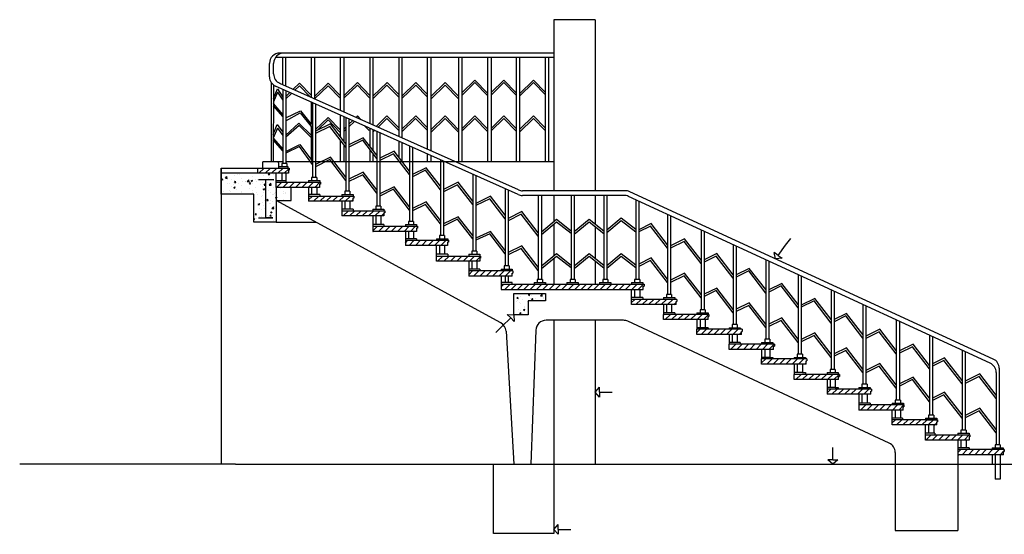
# Model space of a CAD drawing. Units: inches. Extents: x -20.7 to 18.6, y -1.3 to 15.3.
# Drawn here: x 8.7 to 18.6, y 10.1 to 15.3 of the extents above; entities that cross this region are included whole.
import ezdxf

# ---------------------------------------------------------------- set-up
doc = ezdxf.new("R2010")
doc.units = ezdxf.units.IN
doc.header["$MEASUREMENT"] = 0
for name, color, linetype in [('caixilhos', 6, 'Continuous'), ('corte', 5, 'Continuous'), ('hatch', 1, 'Continuous'), ('invisibilidades', 2, 'Continuous'), ('Marcações', 251, 'Continuous'), ('vista 1', 4, 'Continuous'), ('vista 2', 3, 'Continuous')]:
    doc.layers.add(name, color=color, linetype=linetype)
pattern_1 = [(50, (10.43189, 1.96122), (0.1473643, -0.0128927), [0.015409, -0.1694999]), (355, (10.43189, 1.96122), (-0.028507, 0.1545412), [0.0123273, -0.1355999]), (100.4514, (10.44417, 1.96015), (0.1188572, 0.1416485), [0.0130957, -0.1440527]), (46.1842, (10.4319, 2.00231), (0.2192694, -0.0340067), [0.0231136, -0.25425]), (96.6356, (10.45016, 1.99948), (0.1920304, 0.200137), [0.0196436, -0.2160792]), (351.1842, (10.4319, 2.00231), (0.1920304, 0.200137), [0.018491, -0.2034]), (21, (10.45244, 1.99204), (0.1226372, -0.0827198), [0.015409, -0.1694999]), (326, (10.45244, 1.99204), (0.0499902, 0.1489853), [0.0123273, -0.1355999]), (71.4514, (10.46266, 1.98515), (0.1726274, 0.0662654), [0.0130957, -0.1440527]), (37.5, (10.43189, 1.961223), (0.0024983, 0.0683945), [0, -0.13395626, 0, -0.13765444, 0, -0.13611353]), (7.5, (10.43189, 1.96122), (0.0540488, 0.0810336), [0, -0.0784836, 0, -0.13087445, 0, -0.05187723]), (327.5, (10.386076, 1.961223), (0.10967616, -0.004634), [0, -0.0513636, 0, -0.1602544, 0, -0.2126453]), (317.5, (10.36553, 1.96122), (0.11981816, 0.020567), [0, -0.0667727, 0, -0.1064254, 0, -0.151009])]
pattern_2 = [(45, (10.43189, 1.961223), (-0.0317796, 0.0317796), [])]

msp = doc.modelspace()

# ---------------------------------------------------------------- hatches: boundary and pattern name
at = {"layer": 'hatch'}
h = msp.add_hatch(dxfattribs=at)
h.set_pattern_fill('AR-CONC', color=256, scale=0.020545)
h.set_pattern_definition(pattern_1)
h.paths.add_polyline_path([(11.4547, 13.4499), (11.4547, 13.5799), (11.3064, 13.5799), (11.3064, 13.4499)])
h.paths.add_polyline_path([(11.3064, 13.5799), (11.3064, 13.7209), (11.1215, 13.7209), (10.7563, 13.7209), (10.7563, 13.5115), (11.0808, 13.5115), (11.0808, 13.2315), (11.3064, 13.2315)])
h = msp.add_hatch(dxfattribs=at)
h.set_pattern_fill('ANSI31', color=256, scale=0.359545)
h.set_pattern_definition(pattern_2)
h.paths.add_polyline_path([(11.4281, 13.7209), (11.4281, 13.7733), (11.1215, 13.7733), (11.1215, 13.7209)])
h = msp.add_hatch(dxfattribs=at)
h.set_pattern_fill('ANSI31', color=256, scale=0.359545)
h.set_pattern_definition(pattern_2)
h.paths.add_polyline_path([(13.6661, 12.6904), (13.6661, 12.7222), (13.6741, 12.7222), (13.6741, 12.7428), (13.231, 12.7428), (13.231, 12.6904)])
h.paths.add_polyline_path([(13.3425, 12.8395), (13.3425, 12.8713), (13.3505, 12.8713), (13.3505, 12.8919), (12.9089, 12.8919), (12.9089, 12.8395)])
h.paths.add_polyline_path([(13.0203, 12.9985), (13.0203, 13.0303), (13.0284, 13.0303), (13.0284, 13.0508), (12.5978, 13.0508), (12.5978, 12.9985)])
h.paths.add_polyline_path([(12.7093, 13.1388), (12.7093, 13.1707), (12.7173, 13.1707), (12.7173, 13.1912), (12.2756, 13.1912), (12.2711, 13.1912), (12.2711, 13.1388), (12.2756, 13.1388)])
h.paths.add_polyline_path([(12.3826, 13.2934), (12.3826, 13.3252), (12.3906, 13.3252), (12.3906, 13.3458), (11.9618, 13.3458), (11.9618, 13.2934)])
h.paths.add_polyline_path([(12.0733, 13.4411), (12.0733, 13.4729), (12.0813, 13.4729), (12.0813, 13.4935), (11.6397, 13.4935), (11.6286, 13.4935), (11.6286, 13.4411), (11.6397, 13.4411)])
h.paths.add_polyline_path([(11.74, 13.5799), (11.74, 13.6117), (11.748, 13.6117), (11.748, 13.6323), (11.3064, 13.6323), (11.3064, 13.5799)])
h = msp.add_hatch(dxfattribs=at)
h.set_pattern_fill('ANSI31', color=256, scale=0.359545)
h.set_pattern_definition(pattern_2)
h.paths.add_polyline_path([(14.9767, 12.558), (14.9767, 12.5898), (14.9848, 12.5898), (14.9848, 12.6113), (14.9731, 12.6113), (13.5546, 12.6113), (13.5546, 12.558)])
h = msp.add_hatch(dxfattribs=at)
h.set_pattern_fill('AR-CONC', color=256, scale=0.020545)
h.set_pattern_definition(pattern_1)
h.paths.add_polyline_path([(13.6831, 12.3034), (13.8269, 12.3034), (13.8269, 12.4451), (13.9987, 12.4451), (13.9987, 12.5169), (13.6831, 12.5169)])
h = msp.add_hatch(dxfattribs=at)
h.set_pattern_fill('ANSI31', color=256, scale=0.359545)
h.set_pattern_definition(pattern_2)
h.paths.add_polyline_path([(17.2525, 11.5082), (17.2525, 11.54), (17.2606, 11.54), (17.2606, 11.5606), (16.8154, 11.5606), (16.8154, 11.5082)])
h.paths.add_polyline_path([(16.9313, 11.655), (16.9313, 11.6868), (16.9393, 11.6868), (16.9393, 11.7074), (16.4855, 11.7074), (16.4855, 11.655)])
h.paths.add_polyline_path([(16.6069, 11.81), (16.6069, 11.8418), (16.6149, 11.8418), (16.6149, 11.8624), (16.1611, 11.8624), (16.1611, 11.81)])
h.paths.add_polyline_path([(16.2811, 11.9569), (16.2811, 11.9888), (16.2892, 11.9888), (16.2892, 12.0093), (15.8353, 12.0093), (15.8353, 11.9569)])
h.paths.add_polyline_path([(15.9601, 12.1065), (15.9601, 12.1384), (15.9681, 12.1384), (15.9681, 12.1589), (15.5143, 12.1589), (15.5143, 12.1065)])
h.paths.add_polyline_path([(15.625, 12.2562), (15.625, 12.288), (15.633, 12.288), (15.633, 12.3085), (15.1791, 12.3085), (15.1791, 12.2562)])
h.paths.add_polyline_path([(15.3062, 12.4064), (15.3062, 12.4382), (15.3143, 12.4382), (15.3143, 12.4588), (14.8604, 12.4588), (14.8604, 12.4064)])
h = msp.add_hatch(dxfattribs=at)
h.set_pattern_fill('ANSI31', color=256, scale=0.359545)
h.set_pattern_definition(pattern_2)
h.paths.add_polyline_path([(17.577, 11.3501), (17.577, 11.382), (17.585, 11.382), (17.585, 11.4025), (17.1335, 11.4025), (17.1335, 11.3501)])
h = msp.add_hatch(dxfattribs=at)
h.set_pattern_fill('ANSI31', color=256, scale=0.359545)
h.set_pattern_definition(pattern_2)
h.paths.add_polyline_path([(17.9133, 11.2006), (17.9133, 11.2325), (17.9213, 11.2325), (17.9213, 11.253), (17.4674, 11.253), (17.4674, 11.2006)])
h = msp.add_hatch(dxfattribs=at)
h.set_pattern_fill('ANSI31', color=256, scale=0.359545)
h.set_pattern_definition(pattern_2)
h.paths.add_polyline_path([(18.2371, 11.0498), (18.2371, 11.1022), (17.8006, 11.1022), (17.8006, 11.0498)])
h = msp.add_hatch(dxfattribs=at)
h.set_pattern_fill('ANSI31', color=256, scale=0.359545)
h.set_pattern_definition(pattern_2)
h.paths.add_polyline_path([(18.5808, 10.9026), (18.5808, 10.9345), (18.5888, 10.9345), (18.5888, 10.955), (18.135, 10.955), (18.1247, 10.955), (18.1247, 10.9026), (18.135, 10.9026)])

# ---------------------------------------------------------------- linework, layer by layer
at = {"layer": 'caixilhos'}
for p, q in [((14.0836, 14.8799), (11.2981, 14.8799)), ((11.3825, 14.9241), (11.3414, 14.9241)), ((11.3708, 14.6081), (11.3708, 14.8799)), ((14.0836, 14.9241), (11.3825, 14.9241)), ((11.4013, 14.5945), (11.4013, 14.8799)), ((11.6555, 14.8799), (11.6555, 14.481)), ((11.6899, 14.8799), (11.6899, 14.4656)), ((11.9468, 14.8799), (11.9468, 14.3508)), ((11.9835, 14.8799), (11.9835, 14.3344)), ((12.2437, 14.8799), (12.2437, 14.2181)), ((12.2726, 14.8799), (12.2726, 14.2052)), ((12.5306, 14.8799), (12.5306, 14.0899)), ((12.5628, 14.8799), (12.5628, 14.0756)), ((12.8142, 14.8799), (12.8142, 13.9633)), ((12.8508, 14.8799), (12.8508, 13.9469)), ((13.1288, 14.8799), (13.1288, 13.8355)), ((13.1621, 14.8799), (13.1621, 13.8355)), ((13.42, 14.8799), (13.42, 13.8355)), ((13.4545, 14.8799), (13.4545, 13.8355)), ((13.706, 14.8799), (13.706, 13.8355)), ((13.7393, 14.8799), (13.7393, 13.8355)), ((13.9968, 14.8799), (13.9968, 13.8355)), ((14.0278, 14.8799), (14.0278, 13.8355)), ((11.2387, 14.6862), (11.2387, 14.8214)), ((11.2798, 14.7154), (11.2798, 14.8214)), ((11.2552, 14.6303), (11.2552, 13.8359)), ((11.2794, 14.6044), (11.275, 13.8358)), ((13.7258, 13.5084), (11.2995, 14.5924)), ((13.7277, 13.5551), (11.3406, 14.6216)), ((11.5376, 14.6231), (11.4745, 14.5618)), ((11.5373, 14.5974), (11.4924, 14.5538)), ((11.5373, 14.5974), (11.6464, 14.485)), ((11.5376, 14.6231), (11.6545, 14.5027)), ((11.8263, 14.6231), (11.6899, 14.4907)), ((11.826, 14.5974), (11.6901, 14.4655)), ((11.826, 14.5974), (11.9468, 14.4729)), ((11.8263, 14.6231), (11.9468, 14.4989)), ((12.1192, 14.6289), (11.9835, 14.4971)), ((12.1189, 14.6031), (11.9835, 14.4717)), ((12.1189, 14.6031), (12.2437, 14.4745)), ((12.1192, 14.6289), (12.2437, 14.5006)), ((12.414, 14.6289), (12.2734, 14.4924)), ((12.4137, 14.6031), (12.2734, 14.4669)), ((12.4137, 14.6031), (12.5306, 14.4826)), ((12.414, 14.6289), (12.5306, 14.5087)), ((12.701, 14.6289), (12.5628, 14.4947)), ((12.7007, 14.6031), (12.5628, 14.4693)), ((12.7007, 14.6031), (12.8142, 14.4862)), ((12.701, 14.6289), (12.8142, 14.5123)), ((12.9956, 14.6289), (12.8508, 14.4883)), ((12.9953, 14.6031), (12.8508, 14.4628)), ((12.9953, 14.6031), (13.1288, 14.4656)), ((12.9956, 14.6289), (13.1288, 14.4917)), ((13.294, 14.6546), (13.1621, 14.5266)), ((13.2937, 14.6289), (13.1621, 14.5011)), ((13.2937, 14.6289), (13.42, 14.4987)), ((13.294, 14.6546), (13.42, 14.5248)), ((13.5827, 14.6546), (13.4545, 14.5302)), ((13.5824, 14.6289), (13.4545, 14.5047)), ((13.5824, 14.6289), (13.706, 14.5015)), ((13.5827, 14.6546), (13.706, 14.5276)), ((13.8799, 14.6546), (13.7393, 14.5181)), ((13.8796, 14.6289), (13.7393, 14.4926)), ((13.8796, 14.6289), (13.9968, 14.5082)), ((13.8799, 14.6546), (13.9968, 14.5342)), ((11.3174, 14.5325), (11.2784, 14.4362)), ((11.2786, 14.47), (11.3169, 14.5661)), ((11.3169, 14.5661), (11.3708, 14.4832)), ((11.3174, 14.5325), (11.3708, 14.4527)), ((11.3708, 14.5606), (11.3708, 13.8196)), ((11.4013, 14.547), (11.4013, 13.8196)), ((11.4409, 14.5293), (11.4013, 14.4908)), ((11.4589, 14.5212), (11.4013, 14.4653)), ((11.3708, 14.2905), (11.2782, 14.3972)), ((11.3708, 14.3109), (11.2783, 14.4198)), ((11.6555, 14.4334), (11.6555, 14.2183)), ((11.6697, 14.4271), (11.6697, 13.6794)), ((11.7001, 14.4134), (11.7001, 13.6794)), ((11.4013, 14.276), (11.5476, 14.3478)), ((11.4013, 14.2472), (11.5439, 14.3267)), ((11.5439, 14.3267), (11.6555, 14.1886)), ((11.5476, 14.3478), (11.6555, 14.2126)), ((11.9468, 14.3032), (11.9468, 14.0883)), ((11.9835, 14.2868), (11.9835, 14.0409)), ((12.1192, 14.2949), (12.1043, 14.2804)), ((12.1192, 14.2949), (12.1555, 14.2576)), ((12.4137, 14.2949), (12.3059, 14.1903)), ((12.4137, 14.2949), (12.5306, 14.1745)), ((12.7007, 14.2949), (12.5628, 14.1611)), ((12.7007, 14.2949), (12.8142, 14.178)), ((12.9953, 14.2949), (12.8508, 14.1547)), ((12.9953, 14.2949), (13.1288, 14.1575)), ((13.2937, 14.2949), (13.1621, 14.1672)), ((13.2937, 14.2949), (13.42, 14.1648)), ((13.5827, 14.2949), (13.4545, 14.1705)), ((13.5827, 14.2949), (13.706, 14.1679)), ((13.8799, 14.2949), (13.7393, 14.1584)), ((13.8799, 14.2949), (13.9968, 14.1745)), ((11.2765, 14.1109), (11.3163, 14.2104)), ((11.3163, 14.2104), (11.3708, 14.1311)), ((11.5318, 14.2219), (11.4013, 14.1041)), ((11.5341, 14.1984), (11.4013, 14.083)), ((11.5318, 14.2219), (11.6555, 14.1023)), ((11.5341, 14.1984), (11.6555, 14.0791)), ((11.6555, 14.1913), (11.6555, 14.2183)), ((11.6555, 14.1913), (11.6555, 13.8572)), ((11.826, 14.2804), (11.7001, 14.1583)), ((11.8257, 14.2547), (11.72, 14.1521)), ((11.8257, 14.2547), (11.9468, 14.1299)), ((11.826, 14.2804), (11.9468, 14.156)), ((12.0029, 14.2782), (12.0029, 13.5405)), ((12.0334, 14.2645), (12.0334, 13.5405)), ((12.0707, 14.2479), (12.0334, 14.2117)), ((12.0887, 14.2398), (12.0334, 14.1862)), ((12.1923, 14.1935), (12.2361, 14.1485)), ((12.4134, 14.2692), (12.3239, 14.1823)), ((12.4134, 14.2692), (12.5306, 14.1485)), ((12.7004, 14.2692), (12.5628, 14.1356)), ((12.7004, 14.2692), (12.8142, 14.152)), ((12.9951, 14.2692), (12.8508, 14.1292)), ((12.9951, 14.2692), (13.1288, 14.1314)), ((13.2934, 14.2692), (13.1621, 14.1417)), ((13.2934, 14.2692), (13.42, 14.1387)), ((13.5824, 14.2692), (13.4545, 14.145)), ((13.5824, 14.2692), (13.706, 14.1419)), ((13.8796, 14.2692), (13.7393, 14.133)), ((13.8796, 14.2692), (13.9968, 14.1485)), ((11.318, 14.1725), (11.2763, 14.0722)), ((11.318, 14.1725), (11.3708, 14.0978)), ((12.0029, 14.1821), (11.9835, 14.1632)), ((12.0029, 14.1566), (11.9835, 14.1377)), ((12.2437, 14.1706), (12.2437, 13.9905)), ((12.2726, 14.1577), (12.2726, 13.9531)), ((12.2904, 14.1497), (12.2731, 14.133)), ((12.3122, 14.14), (12.3122, 13.3929)), ((12.3427, 14.1264), (12.3427, 13.3929)), ((11.3708, 13.945), (11.2762, 14.0558)), ((11.2763, 14.0723), (11.3708, 13.962)), ((11.4013, 13.9382), (11.5428, 14.0081)), ((11.5392, 13.9883), (11.4013, 13.9236)), ((11.6697, 13.8097), (11.5392, 13.9883)), ((11.5428, 14.0081), (11.6717, 13.8355)), ((11.9468, 14.0547), (11.9468, 13.8355)), ((11.9835, 14.0073), (11.9835, 13.8355)), ((12.5306, 14.0424), (12.5306, 13.8816)), ((12.5628, 14.028), (12.5628, 13.8399)), ((12.6389, 13.994), (12.6389, 13.2383)), ((12.2437, 13.9569), (12.2437, 13.8355)), ((12.2726, 13.9195), (12.2726, 13.8355)), ((12.6694, 13.9804), (12.6694, 13.2383)), ((12.8142, 13.9157), (12.8142, 13.8355)), ((12.8508, 13.8993), (12.8508, 13.8355)), ((11.3297, 13.8355), (11.173, 13.8364)), ((11.173, 13.8364), (11.173, 13.8364)), ((11.173, 13.827), (11.173, 13.8364)), ((11.173, 13.7708), (11.173, 13.827)), ((11.3297, 13.827), (11.3297, 13.8355)), ((11.3297, 13.827), (11.3297, 13.7879)), ((11.3605, 13.8196), (11.3605, 13.7879)), ((11.4115, 13.8196), (11.3605, 13.8196)), ((11.4115, 13.8196), (11.4115, 13.7879)), ((12.5306, 13.848), (12.5306, 13.8355)), ((12.95, 13.855), (12.95, 13.0979)), ((12.9804, 13.8414), (12.9804, 13.0979)), ((11.3297, 13.7879), (11.3297, 13.7725)), ((11.3297, 13.7879), (11.4211, 13.7879)), ((11.3619, 13.7209), (11.3619, 13.6477)), ((11.4013, 13.7209), (11.4013, 13.6477)), ((11.4211, 13.7879), (11.4211, 13.7733)), ((13.2721, 13.7111), (13.2721, 12.9416)), ((13.3026, 13.6975), (13.3026, 12.9416)), ((11.3064, 13.6477), (11.4013, 13.6477)), ((11.4013, 13.6477), (11.4013, 13.6323)), ((11.6286, 13.6477), (11.6286, 13.6323)), ((11.6286, 13.6477), (11.7412, 13.6477)), ((11.6594, 13.6794), (11.6594, 13.6477)), ((11.7104, 13.6794), (11.6594, 13.6794)), ((11.7104, 13.6794), (11.7104, 13.6477)), ((11.7412, 13.6477), (11.7412, 13.6323)), ((11.7412, 13.5089), (11.6286, 13.5089)), ((11.6594, 13.5799), (11.6594, 13.5089)), ((11.7104, 13.5799), (11.7104, 13.5089)), ((11.7412, 13.5089), (11.7412, 13.4935)), ((11.9618, 13.5089), (11.9618, 13.4935)), ((11.9618, 13.5089), (12.0745, 13.5089)), ((11.9927, 13.5405), (11.9927, 13.5089)), ((12.0437, 13.5405), (11.9927, 13.5405)), ((12.0437, 13.5405), (12.0437, 13.5089)), ((12.0745, 13.5089), (12.0745, 13.4935)), ((13.5957, 13.5665), (13.5957, 12.7938)), ((13.6262, 13.5529), (13.6262, 12.7938)), ((14.7856, 13.4995), (13.7677, 13.4995)), ((14.7984, 13.5462), (13.7696, 13.5462)), ((13.9275, 13.4995), (13.9275, 12.6584)), ((13.958, 13.4995), (13.958, 12.6584)), ((14.2551, 13.4995), (14.2551, 12.6584)), ((14.2856, 13.4995), (14.2856, 12.6584)), ((14.5821, 13.4995), (14.5821, 12.6584)), ((14.6126, 13.4995), (14.6126, 12.6584)), ((18.4779, 11.8613), (14.8414, 13.5368)), ((11.9927, 13.4411), (11.9927, 13.3612)), ((12.0437, 13.4411), (12.0437, 13.3612)), ((13.4488, 13.4902), (13.3026, 13.4174)), ((13.4428, 13.4643), (13.3026, 13.3974)), ((18.4475, 11.8207), (14.8286, 13.49)), ((14.9015, 13.4564), (14.9015, 12.6584)), ((14.932, 13.4423), (14.932, 12.6584)), ((12.0745, 13.3612), (11.9618, 13.3612)), ((12.0745, 13.3612), (12.0745, 13.3458)), ((12.2711, 13.3612), (12.2711, 13.3458)), ((12.2711, 13.3612), (12.3838, 13.3612)), ((12.3019, 13.3929), (12.3019, 13.3612)), ((12.353, 13.3929), (12.3019, 13.3929)), ((12.353, 13.3929), (12.353, 13.3612)), ((12.3838, 13.3612), (12.3838, 13.3458)), ((15.2202, 13.3076), (15.2202, 13.3094)), ((15.2202, 13.3076), (15.2202, 12.5075)), ((12.3838, 13.2066), (12.2711, 13.2066)), ((12.3019, 13.2934), (12.3019, 13.2066)), ((12.353, 13.2934), (12.353, 13.2066)), ((12.3838, 13.2066), (12.3838, 13.1912)), ((12.5978, 13.2066), (12.5978, 13.1912)), ((12.5978, 13.2066), (12.7105, 13.2066)), ((12.6286, 13.2383), (12.6286, 13.2066)), ((12.6797, 13.2383), (12.6286, 13.2383)), ((12.6797, 13.2383), (12.6797, 13.2066)), ((12.7105, 13.2066), (12.7105, 13.1912)), ((15.2507, 13.2935), (15.2507, 13.2953)), ((15.2507, 13.2935), (15.2507, 12.5075)), ((12.6286, 13.1388), (12.6286, 13.0663)), ((12.6797, 13.1388), (12.6797, 13.0663)), ((13.4488, 13.1397), (13.3026, 13.0717)), ((13.4428, 13.1138), (13.3026, 13.0497)), ((15.5554, 13.1538), (15.5554, 13.1548)), ((15.5554, 13.1538), (15.5554, 12.3538)), ((15.5858, 13.1397), (15.5858, 13.1407)), ((15.5858, 13.1397), (15.5858, 12.3538)), ((12.7105, 13.0663), (12.5978, 13.0663)), ((12.7105, 13.0663), (12.7105, 13.0508)), ((12.9089, 13.0663), (12.9089, 13.0508)), ((12.9089, 13.0663), (13.0215, 13.0663)), ((12.9397, 13.0979), (12.9397, 13.0663)), ((12.9907, 13.0979), (12.9397, 13.0979)), ((12.9907, 13.0979), (12.9907, 13.0663)), ((13.0215, 13.0663), (13.0215, 13.0508)), ((15.8764, 13.0061), (15.8764, 13.0067)), ((15.8764, 13.0061), (15.8764, 12.2061)), ((13.0215, 12.9099), (12.9089, 12.9099)), ((12.9397, 12.9985), (12.9397, 12.9099)), ((12.9907, 12.9985), (12.9907, 12.9099)), ((13.0215, 12.9099), (13.0215, 12.8919)), ((13.231, 12.9099), (13.231, 12.8919)), ((13.231, 12.9099), (13.3437, 12.9099)), ((13.2618, 12.9416), (13.2618, 12.9099)), ((13.3129, 12.9416), (13.2618, 12.9416)), ((13.3129, 12.9416), (13.3129, 12.9099)), ((13.3437, 12.9099), (13.3437, 12.8919)), ((15.9069, 12.9921), (15.9069, 12.9926)), ((15.9069, 12.9921), (15.9069, 12.2061)), ((13.2618, 12.8395), (13.2618, 12.7621)), ((13.3129, 12.8395), (13.3129, 12.7621)), ((16.2022, 12.8564), (16.2022, 12.0584)), ((16.2327, 12.8424), (16.2327, 12.0584)), ((13.3437, 12.7621), (13.231, 12.7621)), ((13.3437, 12.7621), (13.3437, 12.7428)), ((13.5546, 12.7621), (13.5546, 12.7428)), ((13.5546, 12.7621), (13.6673, 12.7621)), ((13.5854, 12.7938), (13.5854, 12.7621)), ((13.6365, 12.7938), (13.5854, 12.7938)), ((13.6365, 12.7938), (13.6365, 12.7621)), ((13.6673, 12.7621), (13.6673, 12.7428)), ((16.5278, 12.7062), (16.5278, 11.9087)), ((13.5957, 12.6267), (13.5546, 12.6267)), ((13.5957, 12.6904), (13.5957, 12.6267)), ((13.6661, 12.6267), (13.5957, 12.6267)), ((13.6262, 12.6904), (13.6262, 12.6267)), ((13.6661, 12.6113), (13.6661, 12.6267)), ((13.706, 12.6113), (13.706, 12.6082)), ((13.8864, 12.6267), (13.8864, 12.6113)), ((13.8864, 12.6267), (13.9991, 12.6267)), ((13.9172, 12.6584), (13.9172, 12.6267)), ((13.9683, 12.6584), (13.9172, 12.6584)), ((13.9683, 12.6584), (13.9683, 12.6267)), ((13.9968, 12.6267), (13.9968, 12.6113)), ((13.9991, 12.6267), (13.9991, 12.6113)), ((14.214, 12.6267), (14.214, 12.6113)), ((14.214, 12.6267), (14.3267, 12.6267)), ((14.2449, 12.6584), (14.2449, 12.6267)), ((14.2959, 12.6584), (14.2449, 12.6584)), ((14.2959, 12.6584), (14.2959, 12.6267)), ((14.3267, 12.6267), (14.3267, 12.6113)), ((14.541, 12.6267), (14.541, 12.6113)), ((14.541, 12.6267), (14.6537, 12.6267)), ((14.5719, 12.6584), (14.5719, 12.6267)), ((14.6229, 12.6584), (14.5719, 12.6584)), ((14.6229, 12.6584), (14.6229, 12.6267)), ((14.6537, 12.6267), (14.6537, 12.6113)), ((14.8604, 12.6267), (14.8604, 12.6113)), ((14.8604, 12.6267), (14.9731, 12.6267)), ((14.8912, 12.6584), (14.8912, 12.6267)), ((14.9423, 12.6584), (14.8912, 12.6584)), ((14.9423, 12.6584), (14.9423, 12.6267)), ((14.9731, 12.6267), (14.9731, 12.6113)), ((16.5583, 12.6922), (16.5583, 11.9087)), ((14.8912, 12.558), (14.8912, 12.4759)), ((14.9423, 12.558), (14.9423, 12.4759)), ((16.8565, 12.5546), (16.8565, 11.7579)), ((16.887, 12.5405), (16.887, 11.7579)), ((14.9731, 12.4759), (14.8604, 12.4759)), ((14.9731, 12.4759), (14.9731, 12.4588)), ((15.1791, 12.4759), (15.1791, 12.4604)), ((15.1791, 12.4759), (15.2918, 12.4759)), ((15.1791, 12.4604), (15.1791, 12.4588)), ((15.21, 12.5075), (15.21, 12.4759)), ((15.261, 12.5075), (15.21, 12.5075)), ((15.261, 12.5075), (15.261, 12.4759)), ((15.2918, 12.4759), (15.2918, 12.4604)), ((15.2918, 12.4604), (15.2918, 12.4588)), ((15.21, 12.3221), (15.1791, 12.3221)), ((15.21, 12.4064), (15.21, 12.3221)), ((15.261, 12.3221), (15.21, 12.3221)), ((15.261, 12.4064), (15.261, 12.3221)), ((15.2918, 12.3221), (15.261, 12.3221)), ((15.2918, 12.3221), (15.2918, 12.3085)), ((15.5143, 12.3221), (15.5143, 12.3085)), ((15.5143, 12.3221), (15.6269, 12.3221)), ((15.5451, 12.3538), (15.5451, 12.3221)), ((15.5961, 12.3538), (15.5451, 12.3538)), ((15.5961, 12.3538), (15.5961, 12.3221)), ((15.6269, 12.3221), (15.6269, 12.3085)), ((17.1746, 12.4079), (17.1746, 11.6078)), ((17.2051, 12.3938), (17.2051, 11.6078)), ((17.2051, 12.3938), (17.2051, 12.3938)), ((15.5451, 12.2562), (15.5451, 12.1744)), ((15.5961, 12.2562), (15.5961, 12.1744)), ((17.5087, 12.2499), (17.5087, 12.2538)), ((17.5087, 12.2499), (17.5087, 11.4499)), ((17.5392, 12.2359), (17.5392, 12.2397)), ((17.5392, 12.2359), (17.5392, 11.4499)), ((15.5451, 12.1744), (15.5143, 12.1744)), ((15.5961, 12.1744), (15.5451, 12.1744)), ((15.6269, 12.1744), (15.5961, 12.1744)), ((15.6269, 12.1744), (15.6269, 12.1589)), ((15.8353, 12.1744), (15.8353, 12.159)), ((15.8353, 12.1744), (15.948, 12.1744)), ((15.8353, 12.159), (15.8353, 12.1589)), ((15.8661, 12.2061), (15.8661, 12.1744)), ((15.9172, 12.2061), (15.8661, 12.2061)), ((15.9172, 12.2061), (15.9172, 12.1744)), ((15.948, 12.1744), (15.948, 12.159)), ((15.948, 12.159), (15.948, 12.1589)), ((15.8661, 12.0268), (15.8353, 12.0268)), ((15.8661, 12.1065), (15.8661, 12.0268)), ((15.9172, 12.0268), (15.8661, 12.0268)), ((15.9172, 12.1065), (15.9172, 12.0268)), ((15.948, 12.0268), (15.9172, 12.0268)), ((15.948, 12.0268), (15.948, 12.0093)), ((16.1611, 12.0268), (16.1611, 12.0114)), ((16.1611, 12.0268), (16.2737, 12.0268)), ((16.1919, 12.0584), (16.1919, 12.0268)), ((16.2429, 12.0584), (16.1919, 12.0584)), ((16.2429, 12.0584), (16.2429, 12.0268)), ((16.2737, 12.0268), (16.2737, 12.0114)), ((17.8417, 12.1001), (17.8417, 11.3001)), ((17.8722, 12.0861), (17.8722, 11.3001)), ((16.1611, 12.0114), (16.1611, 12.0093)), ((16.1919, 11.9569), (16.1919, 11.8771)), ((16.2429, 11.9569), (16.2429, 11.8771)), ((16.2737, 12.0114), (16.2737, 12.0093)), ((18.1658, 11.9498), (18.1658, 11.9506)), ((18.1658, 11.9498), (18.1658, 11.1497)), ((18.1963, 11.9357), (18.1963, 11.9366)), ((18.1963, 11.9357), (18.1963, 11.1497)), ((16.1919, 11.8771), (16.1611, 11.8771)), ((16.2429, 11.8771), (16.1919, 11.8771)), ((16.2429, 11.8771), (16.2737, 11.8771)), ((16.2737, 11.8771), (16.2737, 11.8624)), ((16.4867, 11.8771), (16.4867, 11.8624)), ((16.4867, 11.8771), (16.5994, 11.8771)), ((16.5175, 11.9087), (16.5175, 11.8771)), ((16.5686, 11.9087), (16.5175, 11.9087)), ((16.5686, 11.9087), (16.5686, 11.8771)), ((16.5994, 11.8771), (16.5994, 11.8624)), ((16.5175, 11.7263), (16.4867, 11.7263)), ((16.5175, 11.81), (16.5175, 11.7263)), ((16.5686, 11.7263), (16.5175, 11.7263)), ((16.5686, 11.81), (16.5686, 11.7263)), ((16.5686, 11.7263), (16.5994, 11.7263)), ((16.5994, 11.7263), (16.5994, 11.7074)), ((16.8154, 11.7263), (16.8154, 11.7109)), ((16.8154, 11.7263), (16.9281, 11.7263)), ((16.8463, 11.7579), (16.8463, 11.7263)), ((16.8973, 11.7579), (16.8463, 11.7579)), ((16.8973, 11.7579), (16.8973, 11.7263)), ((16.9281, 11.7263), (16.9281, 11.7109)), ((18.5072, 11.7274), (18.5072, 11.0021)), ((18.5377, 11.768), (18.5377, 11.0021)), ((16.8154, 11.7109), (16.8154, 11.7074)), ((16.8463, 11.655), (16.8463, 11.5762)), ((16.8973, 11.655), (16.8973, 11.5762)), ((16.9281, 11.7109), (16.9281, 11.7074)), ((16.8463, 11.5762), (16.8154, 11.5762)), ((16.8973, 11.5762), (16.8463, 11.5762)), ((16.8973, 11.5762), (16.9281, 11.5762)), ((16.9281, 11.5762), (16.9281, 11.5606)), ((17.1335, 11.5762), (17.1335, 11.5607)), ((17.1335, 11.5762), (17.2462, 11.5762)), ((17.1335, 11.5607), (17.1335, 11.5606)), ((17.1643, 11.6078), (17.1643, 11.5762)), ((17.2154, 11.6078), (17.1643, 11.6078)), ((17.2154, 11.6078), (17.2154, 11.5762)), ((17.2462, 11.5762), (17.2462, 11.5607)), ((17.2462, 11.5607), (17.2462, 11.5606)), ((17.1643, 11.5082), (17.1643, 11.4182)), ((17.2154, 11.5082), (17.2154, 11.4182)), ((17.4984, 11.4499), (17.4984, 11.4182)), ((17.5494, 11.4499), (17.4984, 11.4499)), ((17.5494, 11.4499), (17.5494, 11.4182)), ((17.1643, 11.4182), (17.1335, 11.4182)), ((17.2154, 11.4182), (17.1643, 11.4182)), ((17.2462, 11.4182), (17.2154, 11.4182)), ((17.2462, 11.4182), (17.2462, 11.4025)), ((17.4676, 11.4182), (17.4676, 11.4028)), ((17.4676, 11.4182), (17.5802, 11.4182)), ((17.4676, 11.4028), (17.4676, 11.4025)), ((17.4984, 11.3501), (17.4984, 11.2684)), ((17.5494, 11.3501), (17.5494, 11.2684)), ((17.5802, 11.4182), (17.5802, 11.4028)), ((17.5802, 11.4028), (17.5802, 11.4025)), ((17.5704, 11.2684), (17.4674, 11.2684)), ((17.572, 11.2684), (17.5704, 11.2684)), ((17.572, 11.2684), (17.572, 11.253)), ((17.8006, 11.2684), (17.9133, 11.2684)), ((17.8006, 11.2684), (17.8006, 11.253)), ((17.8006, 11.253), (17.9133, 11.253)), ((17.8314, 11.3001), (17.8314, 11.2684)), ((17.8825, 11.3001), (17.8314, 11.3001)), ((17.8825, 11.3001), (17.8825, 11.2684)), ((17.9133, 11.2684), (17.9133, 11.253)), ((17.8314, 11.2006), (17.8314, 11.1181)), ((17.8825, 11.2006), (17.8825, 11.1181)), ((18.1555, 11.1497), (18.1555, 11.1181)), ((18.2066, 11.1497), (18.1555, 11.1497)), ((18.2066, 11.1497), (18.2066, 11.1181)), ((17.8314, 11.1181), (17.8006, 11.1181)), ((17.8825, 11.1181), (17.8314, 11.1181)), ((17.8946, 11.1181), (17.8825, 11.1181)), ((17.8946, 11.1181), (17.8946, 11.1022)), ((18.1247, 11.1181), (18.1247, 11.1027)), ((18.1247, 11.1181), (18.2374, 11.1181)), ((18.1247, 11.1027), (18.1247, 11.1022)), ((18.1555, 11.0498), (18.1555, 10.9705)), ((18.2066, 11.0498), (18.2066, 10.9705)), ((18.2374, 11.1181), (18.2374, 11.1027)), ((18.2374, 11.1027), (18.2374, 11.1022)), ((18.1555, 10.9705), (18.1247, 10.9705)), ((18.2066, 10.9705), (18.1555, 10.9705)), ((18.2371, 10.9705), (18.2066, 10.9705)), ((18.2371, 10.9705), (18.2371, 10.955)), ((18.4661, 10.9705), (18.4661, 10.955)), ((18.4661, 10.9705), (18.5788, 10.9705)), ((18.4969, 11.0021), (18.4969, 10.9705)), ((18.548, 11.0021), (18.4969, 11.0021)), ((18.548, 11.0021), (18.548, 10.9705)), ((18.5788, 10.9705), (18.5788, 10.955)), ((18.4969, 10.9026), (18.4969, 10.8079)), ((18.4969, 10.9026), (18.4969, 10.8079)), ((18.548, 10.9026), (18.548, 10.8079))]:
    msp.add_line(p, q, dxfattribs=at)
for points in [[(12.0029, 14.0157), (11.8483, 14.2159), (11.7001, 14.1422)], [(12.0029, 13.9821), (11.8424, 14.19), (11.7001, 14.1192)], [(12.3122, 13.9018), (12.177, 14.0769), (12.0334, 14.0056)], [(12.3122, 13.8682), (12.171, 14.051), (12.0334, 13.9826)], [(12.6389, 13.7414), (12.4842, 13.9417), (12.3427, 13.8714)], [(12.6389, 13.7078), (12.4782, 13.9158), (12.3427, 13.8485)], [(12.0029, 13.6836), (11.8483, 13.8838), (11.7001, 13.8101)], [(12.0029, 13.65), (11.8424, 13.8579), (11.7001, 13.7871)], [(12.3122, 13.5566), (12.177, 13.7317), (12.0334, 13.6604)], [(12.3122, 13.523), (12.171, 13.7058), (12.0334, 13.6374)], [(12.95, 13.5905), (12.8057, 13.7772), (12.6684, 13.709)], [(12.95, 13.5569), (12.7998, 13.7513), (12.6684, 13.686)], [(13.2721, 13.4431), (13.1265, 13.6317), (12.9804, 13.5591)], [(13.2721, 13.4095), (13.1205, 13.6058), (12.9804, 13.5361)], [(12.6389, 13.3862), (12.4842, 13.5866), (12.3427, 13.5162)], [(12.6389, 13.3526), (12.4782, 13.5607), (12.3427, 13.4933)], [(12.95, 13.249), (12.8057, 13.4357), (12.6684, 13.3675)], [(12.95, 13.2154), (12.7998, 13.4098), (12.6684, 13.3445)], [(13.5957, 13.2663), (13.4428, 13.4643)], [(13.5957, 13.3), (13.4488, 13.4902)], [(13.9275, 13.125), (13.7635, 13.3372), (13.6262, 13.269)], [(13.9275, 13.0913), (13.7576, 13.3113), (13.6262, 13.246)], [(13.2721, 13.098), (13.1265, 13.2865), (12.9804, 13.2139)], [(13.2721, 13.0643), (13.1205, 13.2606), (12.9804, 13.191)], [(13.958, 13.1363), (14.1102, 13.2623), (14.2551, 13.1463)], [(13.958, 13.1096), (14.1104, 13.2358), (14.2551, 13.12)], [(14.2856, 13.138), (14.4357, 13.2623), (14.5821, 13.1452)], [(14.2856, 13.1114), (14.4359, 13.2358), (14.5821, 13.1189)], [(14.6126, 13.1562), (14.7572, 13.2759), (14.9015, 13.1605)], [(14.6126, 13.1562), (14.7572, 13.2759), (14.9015, 13.1605)], [(14.6126, 13.1295), (14.7574, 13.2494), (14.9015, 13.1342)], [(14.6126, 13.1295), (14.7574, 13.2494), (14.9015, 13.1342)], [(15.2202, 13.0048), (15.0558, 13.2178), (14.932, 13.1562)], [(13.5957, 12.9158), (13.4428, 13.1138)], [(13.5957, 12.9494), (13.4488, 13.1397)], [(15.2202, 12.9712), (15.0498, 13.1919), (14.932, 13.1333)], [(15.5554, 12.8511), (15.3909, 13.064), (15.2507, 12.9943)], [(15.5554, 12.8175), (15.3849, 13.0381), (15.2507, 12.9714)], [(13.9275, 12.7824), (13.7635, 12.9947), (13.6262, 12.9264)], [(13.9275, 12.7488), (13.7576, 12.9688), (13.6262, 12.9035)], [(13.958, 12.7929), (14.1099, 12.9186), (14.2551, 12.8025)], [(14.2856, 12.7944), (14.4357, 12.9186), (14.5821, 12.8015)], [(14.6126, 12.799), (14.7572, 12.9186), (14.9015, 12.8032)], [(15.8764, 12.7034), (15.7119, 12.9163), (15.5858, 12.8537)], [(13.958, 12.7662), (14.1102, 12.8921), (14.2551, 12.7762)], [(14.2856, 12.7677), (14.4359, 12.8921), (14.5821, 12.7752)], [(14.6126, 12.7723), (14.7574, 12.8921), (14.9015, 12.7769)], [(15.2202, 12.6602), (15.0558, 12.8731), (14.932, 12.8116)], [(15.2202, 12.6266), (15.0498, 12.8472), (14.932, 12.7886)], [(15.8764, 12.6698), (15.706, 12.8904), (15.5858, 12.8307)], [(15.5554, 12.5064), (15.3909, 12.7193), (15.2507, 12.6497)], [(16.2022, 12.5557), (16.0377, 12.7687), (15.9069, 12.7036)], [(16.2022, 12.5221), (16.0317, 12.7428), (15.9069, 12.6807)], [(15.5554, 12.4728), (15.3849, 12.6934), (15.2507, 12.6267)], [(16.5278, 12.406), (16.3633, 12.619), (16.2327, 12.554)], [(15.8764, 12.3587), (15.7119, 12.5717), (15.5858, 12.509)], [(15.8764, 12.3251), (15.706, 12.5458), (15.5858, 12.4861)], [(16.5278, 12.3724), (16.3574, 12.5931), (16.2327, 12.5311)], [(16.2022, 12.2111), (16.0377, 12.424), (15.9069, 12.359)], [(16.8565, 12.2553), (16.692, 12.4682), (16.5583, 12.4017)], [(16.8565, 12.2216), (16.6861, 12.4423), (16.5583, 12.3788)], [(16.2022, 12.1775), (16.0317, 12.3981), (15.9069, 12.336)], [(17.1746, 12.1051), (17.0101, 12.3181), (16.887, 12.2569)], [(16.5278, 12.0614), (16.3633, 12.2743), (16.2327, 12.2094)], [(16.5278, 12.0278), (16.3574, 12.2484), (16.2327, 12.1864)], [(17.1746, 12.0715), (17.0042, 12.2922), (16.887, 12.2339)], [(16.8565, 11.9106), (16.692, 12.1235), (16.5583, 12.057)], [(17.5087, 11.9472), (17.3442, 12.1601), (17.2051, 12.091)], [(17.5087, 11.9136), (17.3382, 12.1342), (17.2051, 12.068)], [(16.8565, 11.877), (16.6861, 12.0976), (16.5583, 12.0341)], [(17.1746, 11.7605), (17.0101, 11.9734), (16.887, 11.9122)], [(17.1746, 11.7268), (17.0042, 11.9475), (16.887, 11.8893)], [(17.8417, 11.7974), (17.6772, 12.0103), (17.5392, 11.9417)], [(17.8417, 11.7638), (17.6713, 11.9844), (17.5392, 11.9188)], [(18.1658, 11.6466), (17.991, 11.8729), (17.8722, 11.8138)], [(18.1658, 11.613), (17.9851, 11.8469), (17.8722, 11.7908)], [(17.5087, 11.6025), (17.3442, 11.8155), (17.2051, 11.7463)], [(17.5087, 11.5689), (17.3382, 11.7895), (17.2051, 11.7234)], [(17.8417, 11.4677), (17.6772, 11.6806), (17.5392, 11.612)], [(17.8417, 11.4341), (17.6713, 11.6547), (17.5392, 11.589)], [(18.5072, 11.4994), (18.3427, 11.7124), (18.1963, 11.6396)], [(18.5072, 11.4658), (18.3368, 11.6865), (18.1963, 11.6166)], [(18.1658, 11.3019), (17.991, 11.5282), (17.8722, 11.4691)], [(18.1658, 11.2683), (17.9851, 11.5023), (17.8722, 11.4462)], [(18.5072, 11.1548), (18.3427, 11.3677), (18.1963, 11.2949)], [(18.5072, 11.1212), (18.3368, 11.3418), (18.1963, 11.272)]]:
    msp.add_lwpolyline(points, dxfattribs=at)
for centre, start, end in [((11.3414, 14.8214), 90, 180), ((11.3825, 14.8214), 90, 180), ((11.3414, 14.6862), 180, 245.92559), ((11.3825, 14.7154), 180, 245.92559), ((13.7677, 13.6022), 245.92559, 270), ((13.7696, 13.6489), 245.92559, 270), ((14.7856, 13.3968), 65.23692, 90), ((14.7984, 13.4435), 65.26308, 90), ((18.4045, 11.7274), 360, 65.23692), ((18.435, 11.768), 360, 65.26308)]:
    msp.add_arc(centre, 0.1027, start, end, dxfattribs=at)
at = {"layer": 'corte'}
for p, q in [((10.7563, 13.5115), (10.7563, 13.7733)), ((10.7563, 13.7733), (11.1215, 13.7733)), ((11.1215, 13.7209), (10.7563, 13.7209)), ((11.2022, 13.6541), (11.1269, 13.6541)), ((11.2022, 13.2764), (11.2022, 13.6541)), ((11.2815, 13.6541), (11.2022, 13.6541)), ((11.0808, 13.5115), (10.7563, 13.5115)), ((11.0808, 13.2315), (11.0808, 13.5115)), ((11.3064, 13.5799), (11.3064, 13.2315)), ((11.4547, 13.4499), (11.4547, 13.5799)), ((11.6286, 13.5799), (11.6286, 13.4935)), ((11.6286, 13.4935), (11.6286, 13.4411)), ((11.6397, 13.4935), (11.6286, 13.4935)), ((11.3064, 13.4499), (11.4547, 13.4499)), ((11.6397, 13.4411), (11.6286, 13.4411)), ((11.9618, 13.4411), (11.9618, 13.2934)), ((11.3064, 13.2315), (11.0808, 13.2315)), ((11.1269, 13.2764), (11.2728, 13.2764)), ((11.2728, 13.2764), (11.2022, 13.2764)), ((12.2711, 13.2934), (12.2711, 13.1388)), ((12.2756, 13.1912), (12.2711, 13.1912)), ((12.2711, 13.1388), (12.2756, 13.1388)), ((12.5978, 13.1388), (12.5978, 12.9985)), ((13.231, 12.8395), (13.231, 12.6904)), ((13.6741, 12.7428), (13.231, 12.7428)), ((13.6661, 12.6904), (13.6661, 12.7222)), ((13.6661, 12.7222), (13.6741, 12.7222)), ((13.6741, 12.7428), (13.6741, 12.7222)), ((13.6661, 12.6904), (13.231, 12.6904)), ((13.5546, 12.6904), (13.5546, 12.558)), ((13.5546, 12.6113), (14.9731, 12.6113)), ((14.9731, 12.6113), (14.9847, 12.6113)), ((14.9848, 12.6104), (14.9848, 12.5898)), ((13.5546, 12.558), (14.9767, 12.558)), ((14.8604, 12.4588), (14.8604, 12.558)), ((14.9767, 12.558), (14.9767, 12.5898)), ((14.9767, 12.5898), (14.9848, 12.5898)), ((15.3143, 12.4588), (14.8604, 12.4588)), ((14.8604, 12.4064), (14.8604, 12.4588)), ((15.3062, 12.4064), (15.3062, 12.4382)), ((15.3062, 12.4382), (15.3143, 12.4382)), ((15.3143, 12.4588), (15.3143, 12.4382)), ((15.3062, 12.4064), (14.8604, 12.4064)), ((15.1791, 12.4064), (15.1791, 12.3085)), ((15.633, 12.3085), (15.1791, 12.3085)), ((15.1791, 12.2562), (15.1791, 12.3085)), ((15.625, 12.2562), (15.1791, 12.2562)), ((15.5143, 12.2562), (15.5143, 12.1589)), ((15.625, 12.2562), (15.625, 12.288)), ((15.625, 12.288), (15.633, 12.288)), ((15.633, 12.3085), (15.633, 12.288)), ((15.9681, 12.1589), (15.5143, 12.1589)), ((15.5143, 12.1065), (15.5143, 12.1589)), ((15.9601, 12.1065), (15.9601, 12.1384)), ((15.9601, 12.1384), (15.9681, 12.1384)), ((15.9681, 12.1589), (15.9681, 12.1384)), ((15.9601, 12.1065), (15.5143, 12.1065)), ((15.8353, 12.1065), (15.8353, 12.0093)), ((16.2892, 12.0093), (15.8353, 12.0093)), ((15.8353, 11.9569), (15.8353, 12.0093)), ((16.2811, 11.9569), (15.8353, 11.9569)), ((16.1611, 11.9569), (16.1611, 11.8624)), ((16.2811, 11.9569), (16.2811, 11.9888)), ((16.2811, 11.9888), (16.2892, 11.9888)), ((16.2892, 12.0093), (16.2892, 11.9888)), ((16.6149, 11.8624), (16.1611, 11.8624)), ((16.1611, 11.81), (16.1611, 11.8624)), ((16.6069, 11.81), (16.6069, 11.8418)), ((16.6069, 11.8418), (16.6149, 11.8418)), ((16.6149, 11.8624), (16.6149, 11.8418)), ((16.6069, 11.81), (16.1611, 11.81)), ((16.4867, 11.81), (16.4867, 11.7074)), ((16.9393, 11.7074), (16.4855, 11.7074)), ((16.4855, 11.655), (16.4855, 11.7074)), ((16.9313, 11.655), (16.4855, 11.655)), ((16.8154, 11.655), (16.8154, 11.5606)), ((16.9313, 11.655), (16.9313, 11.6868)), ((16.9313, 11.6868), (16.9393, 11.6868)), ((16.9393, 11.7074), (16.9393, 11.6868)), ((17.2606, 11.5606), (16.8154, 11.5606)), ((16.8154, 11.5606), (16.8154, 11.5082)), ((17.2525, 11.5082), (17.2525, 11.54)), ((17.2525, 11.54), (17.2606, 11.54)), ((17.2606, 11.5606), (17.2606, 11.54)), ((17.2525, 11.5082), (16.8154, 11.5082)), ((17.1335, 11.5082), (17.1335, 11.4025)), ((17.585, 11.4025), (17.1335, 11.4025)), ((17.1335, 11.4025), (17.1335, 11.4025)), ((17.1335, 11.4025), (17.1335, 11.3501)), ((17.577, 11.3501), (17.1335, 11.3501)), ((17.4674, 11.253), (17.4674, 11.3501)), ((17.577, 11.3501), (17.577, 11.382)), ((17.577, 11.382), (17.585, 11.382)), ((17.585, 11.4025), (17.585, 11.382)), ((17.9213, 11.253), (17.4674, 11.253)), ((17.4674, 11.2006), (17.4674, 11.253)), ((17.9133, 11.2006), (17.9133, 11.2325)), ((17.9133, 11.2325), (17.9213, 11.2325)), ((17.9213, 11.2325), (17.9213, 11.253)), ((17.9213, 11.253), (17.9213, 11.2325)), ((17.9133, 11.2006), (17.4674, 11.2006)), ((18.1247, 11.0498), (18.1247, 10.9026)), ((18.135, 10.955), (18.1247, 10.955)), ((18.5888, 10.955), (18.135, 10.955)), ((18.5808, 10.9026), (18.5808, 10.9345)), ((18.5808, 10.9345), (18.5888, 10.9345)), ((18.5888, 10.955), (18.5888, 10.9345)), ((18.1247, 10.9026), (18.124, 10.8079)), ((18.1247, 10.9026), (18.135, 10.9026)), ((18.5808, 10.9026), (18.135, 10.9026)), ((18.4661, 10.9026), (18.4661, 10.8079)), ((10.0815, 10.8079), (8.7397, 10.8079)), ((10.8976, 10.8079), (10.0815, 10.8079))]:
    msp.add_line(p, q, dxfattribs=at)
msp.add_ray((10.8976, 10.8079), (1, 0), dxfattribs=at)
for points in [[(11.1215, 13.7733), (11.4361, 13.7733), (11.4361, 13.7528), (11.4281, 13.7528), (11.4281, 13.7209), (11.1215, 13.7209)], [(13.6831, 12.5169), (13.9987, 12.5169), (13.9987, 12.4451), (13.8269, 12.4451), (13.8269, 12.3034), (13.6831, 12.3034)]]:
    msp.add_lwpolyline(points, close=True, dxfattribs=at)
for points in [[(11.3064, 13.6323), (11.748, 13.6323), (11.748, 13.6117), (11.74, 13.6117), (11.74, 13.5799), (11.3064, 13.5799), (11.3064, 13.7209)], [(11.6397, 13.4935), (12.0813, 13.4935), (12.0813, 13.4729), (12.0733, 13.4729), (12.0733, 13.4411), (11.6397, 13.4411)], [(11.9618, 13.3458), (12.3906, 13.3458), (12.3906, 13.3252), (12.3826, 13.3252), (12.3826, 13.2934), (11.9618, 13.2934)], [(12.2756, 13.1912), (12.7173, 13.1912), (12.7173, 13.1707), (12.7093, 13.1707), (12.7093, 13.1388), (12.2756, 13.1388)], [(12.5978, 13.0508), (13.0284, 13.0508), (13.0284, 13.0303), (13.0203, 13.0303), (13.0203, 12.9985), (12.5978, 12.9985)], [(12.9089, 12.8919), (13.3505, 12.8919), (13.3505, 12.8713), (13.3425, 12.8713), (13.3425, 12.8395), (12.9089, 12.8395), (12.9089, 12.9985)], [(17.8006, 11.1022), (18.2451, 11.1022), (18.2451, 11.0817), (18.2371, 11.0817), (18.2371, 11.0498), (17.8006, 11.0498), (17.8006, 11.2006)]]:
    msp.add_lwpolyline(points, dxfattribs=at)
at = {"layer": 'hatch'}
for p, q in [((16.4016, 12.9996), (16.4523, 13.0678)), ((16.3271, 12.8992), (16.2869, 12.9291)), ((16.3011, 12.8643), (16.2869, 12.9291)), ((16.3271, 12.8992), (16.4016, 12.9996)), ((16.3672, 12.8694), (16.3011, 12.8643)), ((16.3271, 12.8992), (16.3672, 12.8694)), ((13.652, 12.2729), (13.5627, 12.1854)), ((13.652, 12.2729), (13.617, 12.3086)), ((13.617, 12.3086), (13.6831, 12.3034)), ((13.652, 12.2729), (13.687, 12.2372)), ((13.6831, 12.3034), (13.687, 12.2372)), ((13.5627, 12.1854), (13.502, 12.1259)), ((14.4964, 11.5286), (14.54, 11.5786)), ((14.54, 11.4786), (14.4964, 11.5286)), ((14.54, 11.5286), (14.54, 11.5786)), ((14.54, 11.5286), (14.665, 11.5286)), ((14.54, 11.5286), (14.54, 11.4786)), ((16.874, 10.8514), (16.874, 10.9764)), ((16.874, 10.8514), (16.824, 10.8514)), ((16.874, 10.8079), (16.824, 10.8514)), ((16.874, 10.8514), (16.924, 10.8514)), ((16.924, 10.8514), (16.874, 10.8079)), ((14.0839, 10.1559), (14.1275, 10.2059)), ((14.1275, 10.1059), (14.0839, 10.1559)), ((14.1275, 10.1559), (14.1275, 10.2059)), ((14.1275, 10.1559), (14.2525, 10.1559)), ((14.1275, 10.1559), (14.1275, 10.1059))]:
    msp.add_line(p, q, dxfattribs=at)
at = {"layer": 'invisibilidades'}
for p, q in [((13.4777, 10.1127), (13.4777, 10.8079)), ((14.0836, 10.8079), (14.0836, 10.1127)), ((18.4969, 10.8079), (18.4969, 10.6579)), ((18.548, 10.8079), (18.548, 10.6579)), ((18.548, 10.6579), (18.4969, 10.6579)), ((14.0836, 10.1127), (13.4777, 10.1127))]:
    msp.add_line(p, q, dxfattribs=at)
at = {"layer": 'invisibilidades', "ltscale": 0.001}
for p, q in [((17.4979, 10.8079), (17.4979, 10.1455)), ((18.124, 10.8079), (18.124, 10.1455)), ((17.4979, 10.1455), (18.124, 10.1455))]:
    msp.add_line(p, q, dxfattribs=at)
at = {"layer": 'Marcações'}
msp.add_line((10.7563, 13.7733), (10.7563, 10.8079), dxfattribs=at)
at = {"layer": 'vista 1'}
for p, q in [((13.5512, 12.2237), (11.3064, 13.4499)), ((14.7798, 12.2487), (14.0055, 12.2487)), ((17.4386, 11.0187), (14.8232, 12.2391)), ((13.6045, 12.1396), (13.6838, 10.8079)), ((13.9029, 12.1498), (13.8534, 10.8079)), ((17.4979, 10.9256), (17.4979, 10.8079))]:
    msp.add_line(p, q, dxfattribs=at)
for centre, start, end in [((13.502, 12.1335), 3.40579, 61.35433), ((14.0055, 12.146), 90, 177.88703), ((14.7798, 12.146), 64.98555, 90), ((17.3952, 10.9256), 360, 64.98555)]:
    msp.add_arc(centre, 0.1027, start, end, dxfattribs=at)
at = {"layer": 'vista 2'}
for p, q in [((14.0836, 15.259), (14.0836, 13.5462)), ((14.4962, 15.259), (14.0836, 15.259)), ((14.4962, 15.259), (14.4962, 13.5462)), ((11.3708, 13.8355), (11.3297, 13.8355)), ((14.0836, 13.8355), (11.4013, 13.8355)), ((14.0836, 13.4995), (14.0836, 13.2403)), ((14.4962, 13.4995), (14.4962, 13.2139)), ((11.3064, 13.2315), (11.7062, 13.2315)), ((14.0836, 13.2136), (14.0836, 12.8968)), ((14.4962, 13.1876), (14.4962, 12.8703)), ((14.0836, 12.8702), (14.0836, 12.6113)), ((14.4962, 12.844), (14.4962, 12.6113)), ((14.0836, 12.2487), (14.0836, 10.8079)), ((14.4962, 12.2487), (14.4962, 10.8079))]:
    msp.add_line(p, q, dxfattribs=at)

doc.saveas('drawing.dxf')
